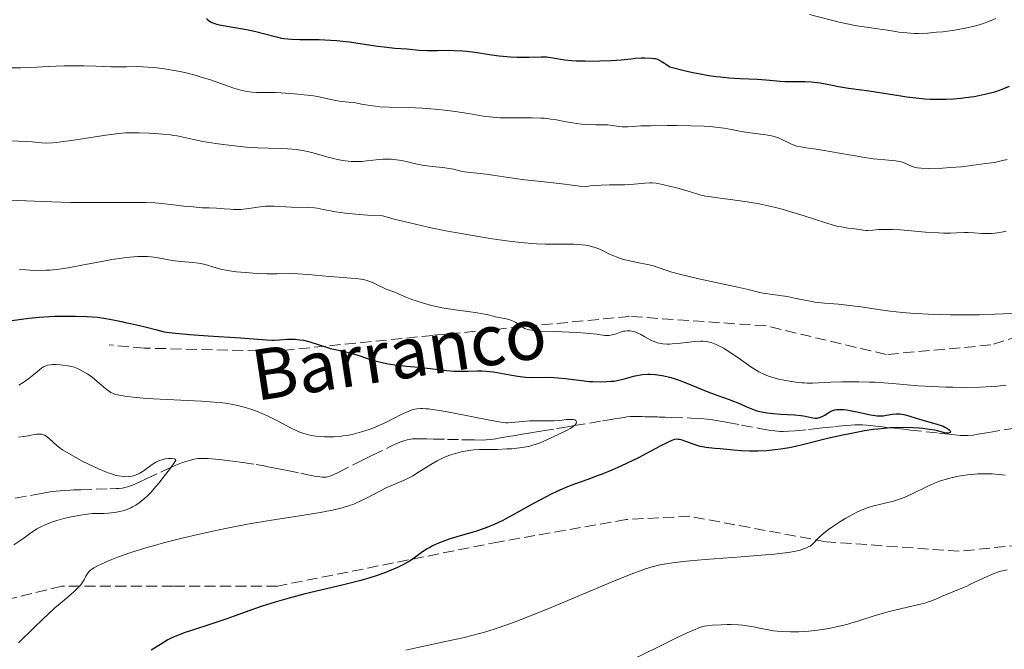
# Model space of a CAD drawing. Units: metres. Extents: x 661483 to 664939, y 4753465 to 4755860.
# Drawn here: x 662950 to 663105, y 4754429 to 4754528 of the extents above; entities that cross this region are included whole.
import ezdxf

# ---------------------------------------------------------------- set-up
doc = ezdxf.new("R2010")
doc.units = ezdxf.units.M
doc.header["$MEASUREMENT"] = 0
doc.linetypes.add('DGN Style 3', pattern=[2.435891, 1.739922, -0.695969])
for name, color, linetype, lineweight in [('Barranco lineal', 142, 'DGN Style 3', 13), ('Curva de nivel directora', 30, 'Continuous', 30), ('Curva de nivel intermedia', 30, 'Continuous', 0), ('Senda', 7, 'DGN Style 3', 0), ('Texto de arroyo-regatas y barrancos', 142, 'Continuous', 0)]:
    doc.layers.add(name, color=color, linetype=linetype, lineweight=lineweight)
doc.styles.add('Style-Arial', font='arial.ttf')

msp = doc.modelspace()

# ---------------------------------------------------------------- linework, layer by layer
at = {"layer": 'Barranco lineal', "color": 142, "linetype": 'DGN Style 3', "lineweight": 13}
for points in [[(662976.78, 4754459.19, 915.28), (662977.28, 4754459.28, 915.32), (662977.61, 4754459.33, 915.36), (662978.25, 4754459.37, 915.42), (662979.17, 4754459.37, 915.52), (662979.77, 4754459.32, 915.58), (662980.93, 4754459.19, 915.69), (662982.23, 4754459.02, 915.78), (662983.07, 4754458.91, 915.82), (662984.68, 4754458.7, 915.86), (662986.78, 4754458.41, 915.86), (662987.72, 4754458.25, 915.88), (662988.03, 4754458.19, 915.89), (662988.65, 4754458.06, 915.94), (662989.28, 4754457.93, 916.02), (662990.63, 4754457.66, 916.24), (662991.74, 4754457.44, 916.4), (662993.85, 4754457.02, 916.65), (662994.68, 4754456.85, 916.72), (662996, 4754456.59, 916.79), (662996.82, 4754456.44, 916.8), (662997.22, 4754456.4, 916.8), (662997.62, 4754456.4, 916.81), (662997.82, 4754456.42, 916.82), (662998.01, 4754456.46, 916.83), (662998.41, 4754456.56, 916.86), (662998.82, 4754456.73, 916.91), (662999.81, 4754457.2, 917), (663002.61, 4754458.61, 917.18), (663004.17, 4754459.39, 917.32), (663005.13, 4754459.87, 917.37), (663007.8, 4754461.18, 917.44), (663009.08, 4754461.76, 917.5), (663009.44, 4754461.91, 917.52), (663010.06, 4754462.14, 917.58), (663010.58, 4754462.29, 917.65), (663010.89, 4754462.36, 917.7), (663011.45, 4754462.44, 917.81), (663012.1, 4754462.47, 917.94), (663013.09, 4754462.47, 918.11), (663013.7, 4754462.45, 918.2), (663014.75, 4754462.42, 918.32), (663016.94, 4754462.37, 918.54), (663019.2, 4754462.31, 918.78), (663020.49, 4754462.28, 918.87), (663021.14, 4754462.27, 918.87), (663022.43, 4754462.25, 918.83), (663023.07, 4754462.28, 918.85), (663023.71, 4754462.34, 918.92), (663024.56, 4754462.46, 919.04), (663024.98, 4754462.53, 919.08), (663025.61, 4754462.64, 919.11), (663026.87, 4754462.85, 919.06), (663027.71, 4754462.99, 919.04), (663028.13, 4754463.06, 919.04), (663028.76, 4754463.16, 919.08), (663029.4, 4754463.27, 919.16), (663030.38, 4754463.43, 919.31), (663030.97, 4754463.53, 919.4), (663032, 4754463.7, 919.53), (663034.12, 4754464.06, 919.75), (663035, 4754464.2, 919.82), (663036.2, 4754464.4, 919.91), (663036.96, 4754464.53, 919.99), (663041.38, 4754465.26, 920.48), (663042.76, 4754465.5, 920.6), (663043.3, 4754465.59, 920.66), (663043.81, 4754465.67, 920.76), (663044.07, 4754465.71, 920.83), (663044.8, 4754465.83, 921.09), (663045.2, 4754465.89, 921.26), (663045.81, 4754465.95, 921.55), (663046.45, 4754465.98, 921.89), (663046.77, 4754465.98, 922.08), (663047.63, 4754465.95, 922.43), (663048.05, 4754465.94, 922.58), (663048.67, 4754465.93, 922.78), (663049.53, 4754465.9, 923), (663050.05, 4754465.89, 923.08), (663050.32, 4754465.88, 923.11), (663050.87, 4754465.86, 923.13), (663051.28, 4754465.85, 923.12), (663052.29, 4754465.82, 923.05), (663055.35, 4754465.73, 922.71), (663056.81, 4754465.66, 922.54), (663057.89, 4754465.57, 922.43), (663058.44, 4754465.5, 922.38), (663059.32, 4754465.35, 922.34), (663060.55, 4754465.12, 922.35), (663061.16, 4754465.01, 922.38), (663063.32, 4754464.61, 922.59), (663066.39, 4754464.05, 922.79), (663067.92, 4754463.78, 922.94), (663068.54, 4754463.7, 923), (663069.4, 4754463.63, 923.09), (663069.88, 4754463.63, 923.14), (663070.73, 4754463.66, 923.27), (663071.75, 4754463.73, 923.45), (663073.88, 4754463.93, 923.84), (663074.73, 4754464.02, 923.97), (663075.22, 4754464.07, 924.02)], [(663075.22, 4754464.07, 924.02), (663076.09, 4754464.16, 924.05), (663077.98, 4754464.35, 923.98), (663078.61, 4754464.42, 924), (663079.87, 4754464.55, 924.1), (663081.14, 4754464.66, 924.2), (663081.77, 4754464.67, 924.28), (663082.4, 4754464.65, 924.43), (663083.66, 4754464.53, 924.8), (663084.92, 4754464.39, 925.13), (663085.55, 4754464.32, 925.27), (663086.18, 4754464.25, 925.38), (663087.45, 4754464.11, 925.54), (663088.35, 4754464.01, 925.59), (663088.9, 4754463.95, 925.59), (663089.97, 4754463.83, 925.55), (663094.39, 4754463.34, 925.18), (663095.46, 4754463.22, 925.12), (663096.01, 4754463.16, 925.11), (663096.91, 4754463.06, 925.16), (663097.76, 4754462.98, 925.26), (663098.21, 4754462.95, 925.32), (663098.95, 4754462.96, 925.39), (663099.82, 4754463.05, 925.44), (663100.55, 4754463.16, 925.48), (663102.31, 4754463.45, 925.6), (663107.14, 4754464.27, 925.95)], [(662948.8, 4754453.09, 913.56), (662952.35, 4754453.74, 914.02), (662953.22, 4754453.9, 914.09), (662953.71, 4754453.99, 914.11), (662954.6, 4754454.13, 914.11), (662955.89, 4754454.28, 914.1), (662956.54, 4754454.33, 914.1), (662957.46, 4754454.38, 914.11), (662958.03, 4754454.4, 914.13), (662959.14, 4754454.43, 914.2), (662963.69, 4754454.57, 914.59), (662964.7, 4754454.6, 914.67), (662965.12, 4754454.63, 914.69), (662965.7, 4754454.7, 914.72), (662966.26, 4754454.83, 914.74), (662966.56, 4754454.91, 914.75), (662967.55, 4754455.28, 914.8), (662968.25, 4754455.58, 914.83), (662969.57, 4754456.19, 914.88), (662972.26, 4754457.45, 914.96), (662973.45, 4754458, 915.03), (662974.12, 4754458.29, 915.07), (662975.18, 4754458.71, 915.14), (662975.9, 4754458.95, 915.2), (662976.26, 4754459.06, 915.23), (662976.78, 4754459.19, 915.28)]]:
    msp.add_polyline3d(points, dxfattribs=at)
at = {"layer": 'Curva de nivel directora', "color": 30, "linetype": 'Continuous', "lineweight": 30, "flags": 128}
for points, elevation in [([(662978.93, 4754528.65), (662979.15, 4754528.46), (662979.57, 4754528.16), (662979.81, 4754528.04), (662980.25, 4754527.87), (662980.53, 4754527.8), (662981.25, 4754527.64), (662982.77, 4754527.38), (662985.27, 4754526.94)], 950), ([(662985.27, 4754526.94), (662986.54, 4754526.67), (662990.01, 4754525.76), (662990.77, 4754525.6), (662991.16, 4754525.54), (662991.76, 4754525.46), (662992.38, 4754525.41), (662993.69, 4754525.38), (662996.73, 4754525.37), (662998.51, 4754525.28), (662999.47, 4754525.2), (663001.49, 4754524.98), (663003.51, 4754524.7), (663005.95, 4754524.34), (663006.97, 4754524.2), (663008.66, 4754524), (663010.55, 4754523.88), (663012.47, 4754523.69), (663013.8, 4754523.63), (663015.45, 4754523.65), (663017.13, 4754523.66), (663018.01, 4754523.65), (663019.34, 4754523.59), (663020.01, 4754523.53), (663021.33, 4754523.37), (663023.9, 4754522.97), (663025.12, 4754522.8), (663025.72, 4754522.73), (663026.87, 4754522.63), (663027.94, 4754522.58), (663028.61, 4754522.56), (663029.77, 4754522.58), (663031.69, 4754522.66), (663032.27, 4754522.64), (663032.58, 4754522.62), (663033.62, 4754522.46), (663034.76, 4754522.27), (663035.43, 4754522.18), (663036.57, 4754522.06), (663037.21, 4754522.02), (663038.59, 4754521.98), (663040.03, 4754521.97), (663040.98, 4754521.98), (663042.73, 4754522.05), (663044.31, 4754522.17), (663045.89, 4754522.34), (663046.56, 4754522.41), (663047.48, 4754522.46), (663048.05, 4754522.47), (663049.07, 4754522.43), (663049.48, 4754522.39), (663049.69, 4754522.35), (663050.03, 4754522.25), (663050.42, 4754522.08), (663050.65, 4754521.96), (663051.18, 4754521.64), (663051.49, 4754521.43), (663052.01, 4754521.06), (663054.25, 4754520.49), (663055.64, 4754520.18), (663056.51, 4754520.01), (663058.15, 4754519.72), (663059.28, 4754519.55), (663060, 4754519.46), (663061.32, 4754519.33), (663063.07, 4754519.2), (663065.76, 4754519.11), (663066.53, 4754519.07), (663067.74, 4754518.98), (663069.39, 4754518.8), (663070.12, 4754518.74), (663071.39, 4754518.75), (663073.31, 4754518.77), (663074.29, 4754518.72), (663074.77, 4754518.67), (663075.71, 4754518.53), (663077.59, 4754518.15), (663078.58, 4754517.96), (663080.17, 4754517.72), (663082.65, 4754517.4), (663084.11, 4754517.18), (663085.73, 4754516.91), (663088.11, 4754516.52), (663089.35, 4754516.33), (663091.23, 4754516.11), (663092.18, 4754516.03), (663093.11, 4754515.98), (663093.73, 4754515.96), (663094.95, 4754515.96), (663095.55, 4754515.97), (663096.72, 4754516.03), (663097.85, 4754516.13), (663098.59, 4754516.21), (663099.98, 4754516.41), (663100.72, 4754516.55), (663102.11, 4754516.85), (663103.37, 4754517.19), (663104.15, 4754517.45), (663104.65, 4754517.63), (663105.57, 4754518.02)], 950), ([(662948.27, 4754481.1), (662950.97, 4754481.45), (662952.59, 4754481.6), (662954.21, 4754481.71), (662955.07, 4754481.75), (662956.37, 4754481.79)], 925), ([(662956.37, 4754481.79), (662958.32, 4754481.8), (662960.15, 4754481.74), (662960.98, 4754481.68), (662961.75, 4754481.61), (662963.1, 4754481.42), (662964.25, 4754481.2), (662965.54, 4754480.91), (662966.13, 4754480.78), (662966.99, 4754480.61), (662968.39, 4754480.33), (662969.31, 4754480.11), (662971.14, 4754479.63), (662972.3, 4754479.29), (662973.55, 4754479.14), (662976.3, 4754478.88), (662979.2, 4754478.66), (662984.34, 4754478.34), (662988.42, 4754478.03), (662989.23, 4754478.01), (662989.62, 4754478.01), (662990.45, 4754478.06), (662991.65, 4754478.14), (662992.28, 4754478.16), (662992.92, 4754478.14), (662993.24, 4754478.12), (662993.74, 4754478.07), (662994.23, 4754477.98), (662995.22, 4754477.73), (662998.04, 4754476.82), (662998.47, 4754476.7), (662999.29, 4754476.51), (663000.92, 4754476.16), (663001.79, 4754475.94), (663003.26, 4754475.46), (663004.75, 4754474.97), (663005.57, 4754474.74), (663006.88, 4754474.42), (663007.57, 4754474.29), (663009.02, 4754474.07), (663010.5, 4754473.91), (663012.43, 4754473.72), (663013.34, 4754473.63), (663016.87, 4754473.21), (663017.95, 4754473.12), (663018.49, 4754473.1), (663019.04, 4754473.09), (663020.15, 4754473.11), (663021.67, 4754473.15), (663022.44, 4754473.14), (663023.6, 4754473.08), (663024.19, 4754473.01), (663025.36, 4754472.82), (663027.66, 4754472.37), (663028.78, 4754472.21), (663029.32, 4754472.17), (663030.4, 4754472.13), (663032.58, 4754472.14), (663033.73, 4754472.1), (663034.33, 4754472.06), (663035.56, 4754471.94), (663038.07, 4754471.62), (663039.3, 4754471.5), (663039.88, 4754471.46), (663041.01, 4754471.43), (663042.07, 4754471.46), (663042.74, 4754471.51), (663043.16, 4754471.56), (663043.97, 4754471.7), (663044.39, 4754471.8), (663045.21, 4754472.02), (663046.26, 4754472.32), (663046.8, 4754472.45), (663047.37, 4754472.55), (663047.67, 4754472.58), (663048.52, 4754472.63), (663048.96, 4754472.62), (663049.67, 4754472.58), (663050.4, 4754472.49), (663050.78, 4754472.42), (663051.55, 4754472.26), (663051.95, 4754472.16), (663052.55, 4754471.99), (663053.17, 4754471.8), (663054.41, 4754471.34), (663058.01, 4754469.86), (663059.58, 4754469.28), (663061.34, 4754468.67), (663062.06, 4754468.4), (663062.96, 4754468.02), (663063.98, 4754467.54), (663064.5, 4754467.31), (663065.28, 4754467.01), (663065.72, 4754466.87), (663066.47, 4754466.68), (663067.34, 4754466.53), (663067.82, 4754466.47), (663068.34, 4754466.42), (663069.44, 4754466.35), (663071.68, 4754466.24), (663072.66, 4754466.15)], 925), ([(663072.66, 4754466.15), (663073.09, 4754466.09), (663073.81, 4754465.94), (663074.57, 4754465.78), (663074.9, 4754465.73), (663075.21, 4754465.72), (663075.36, 4754465.74), (663075.58, 4754465.79), (663076.02, 4754465.96), (663076.44, 4754466.19), (663076.96, 4754466.54), (663077.2, 4754466.69), (663077.54, 4754466.87), (663077.7, 4754466.93), (663078.02, 4754467.03), (663078.25, 4754467.06), (663078.78, 4754467.08), (663079.45, 4754467.05), (663079.83, 4754467.01), (663080.45, 4754466.92), (663081.47, 4754466.72), (663083.65, 4754466.22), (663084.35, 4754466.11), (663084.68, 4754466.08), (663085.01, 4754466.07), (663085.61, 4754466.09), (663086.16, 4754466.16), (663087.11, 4754466.33), (663087.63, 4754466.4), (663087.88, 4754466.41), (663088.26, 4754466.39), (663088.9, 4754466.28), (663089.69, 4754466.06), (663090.98, 4754465.66), (663091.72, 4754465.43), (663094.08, 4754464.76), (663094.77, 4754464.53), (663095.07, 4754464.42), (663095.34, 4754464.3), (663095.77, 4754464.07), (663096.06, 4754463.85), (663096.18, 4754463.72), (663096.24, 4754463.6), (663096.21, 4754463.45), (663096.07, 4754463.38), (663095.85, 4754463.34), (663095.67, 4754463.34), (663095.28, 4754463.4), (663094.8, 4754463.54), (663094.19, 4754463.71), (663093.76, 4754463.8), (663092.9, 4754463.94), (663091.89, 4754464.07), (663091.3, 4754464.12), (663090.31, 4754464.19), (663088.65, 4754464.23), (663087.43, 4754464.2), (663086.79, 4754464.17), (663085.8, 4754464.1), (663084.78, 4754463.99), (663084.09, 4754463.9), (663082.7, 4754463.69), (663080.62, 4754463.31), (663079.29, 4754463.03), (663076.88, 4754462.48), (663072.89, 4754461.49), (663071.15, 4754461.11), (663069.48, 4754460.83), (663068.6, 4754460.72), (663067.25, 4754460.58), (663065.89, 4754460.51), (663065.22, 4754460.5), (663064.55, 4754460.5), (663063.26, 4754460.56), (663062.05, 4754460.65), (663059.95, 4754460.86), (663059.12, 4754460.93), (663058.17, 4754461.02), (663057.75, 4754461.07), (663057.12, 4754461.18), (663056.8, 4754461.25), (663056.48, 4754461.35), (663055.81, 4754461.57), (663054.51, 4754462.05), (663053.95, 4754462.24), (663053.53, 4754462.35), (663053.33, 4754462.37), (663053.05, 4754462.38), (663052.75, 4754462.34), (663052.59, 4754462.3), (663052.33, 4754462.21), (663051.72, 4754461.95), (663050.48, 4754461.31), (663048.32, 4754460.13), (663047.06, 4754459.48), (663045.25, 4754458.59), (663044.3, 4754458.15), (663042.83, 4754457.5), (663041.33, 4754456.89), (663040.57, 4754456.6), (663039.05, 4754456.04)], 925), ([(663039.05, 4754456.04), (663036.96, 4754455.29), (663035.88, 4754454.87), (663034.19, 4754454.14), (663033.3, 4754453.72), (663032.38, 4754453.26), (663030.49, 4754452.24), (663026.73, 4754450.14), (663025.56, 4754449.53), (663025, 4754449.26), (663024.2, 4754448.89), (663023.69, 4754448.68), (663022.72, 4754448.31), (663021.38, 4754447.87), (663018.93, 4754447.18), (663017.36, 4754446.7), (663016.61, 4754446.43), (663015.54, 4754446.01), (663014.57, 4754445.57), (663014.14, 4754445.34), (663013.73, 4754445.12), (663013.01, 4754444.65), (663011.73, 4754443.71), (663011.07, 4754443.25), (663010.71, 4754443.03), (663009.93, 4754442.59), (663009.07, 4754442.16), (663008.44, 4754441.89), (663007.09, 4754441.35), (663005.57, 4754440.82), (663004.72, 4754440.55), (663003.31, 4754440.14), (663000.77, 4754439.49), (662994.29, 4754437.95), (662992, 4754437.36), (662990.89, 4754437.05), (662989.8, 4754436.73), (662987.74, 4754436.07), (662985.78, 4754435.4), (662983.33, 4754434.52), (662982.16, 4754434.11), (662979.66, 4754433.27), (662976.77, 4754432.33), (662975.6, 4754431.93), (662974.63, 4754431.58), (662974.21, 4754431.41), (662973.41, 4754431.04), (662972.88, 4754430.76), (662971.7, 4754430.07), (662970.22, 4754429.13)], 925)]:
    msp.add_lwpolyline(points, dxfattribs=dict(at, elevation=elevation))
at = {"layer": 'Curva de nivel intermedia', "color": 30, "linetype": 'Continuous', "lineweight": 0, "flags": 128}
for points, elevation in [([(663074.03, 4754529.29), (663078.69, 4754528.11), (663079.68, 4754527.88), (663081.48, 4754527.53), (663083.03, 4754527.29), (663084.81, 4754527.05), (663085.6, 4754526.95), (663086.7, 4754526.77), (663088.09, 4754526.54), (663088.8, 4754526.45), (663089.93, 4754526.35), (663090.55, 4754526.33), (663091.2, 4754526.33), (663092.6, 4754526.38), (663094.06, 4754526.5), (663095.03, 4754526.6), (663096.9, 4754526.85), (663098.55, 4754527.14), (663099.3, 4754527.3), (663100.39, 4754527.58), (663101.44, 4754527.9), (663101.96, 4754528.09), (663102.91, 4754528.47), (663103.41, 4754528.69)], 955), ([(662947.62, 4754520.88), (662949.67, 4754520.91), (662951.34, 4754520.97), (662954.02, 4754521.11), (662956.5, 4754521.2), (662957.74, 4754521.22), (662959.61, 4754521.2), (662961.5, 4754521.15), (662963.9, 4754521.06), (662964.96, 4754521.05), (662966.33, 4754521.07), (662968.03, 4754521.1), (662968.96, 4754521.08), (662970.37, 4754520.98), (662971.14, 4754520.9), (662972.34, 4754520.75), (662974.18, 4754520.44), (662974.78, 4754520.32), (662975.98, 4754520.05), (662977.17, 4754519.73), (662977.96, 4754519.5), (662979.58, 4754518.99), (662983.26, 4754517.72), (662984.35, 4754517.39), (662984.84, 4754517.26), (662985.3, 4754517.17), (662986.13, 4754517.06), (662986.88, 4754517.02), (662988.41, 4754517.03), (662989.76, 4754517), (662990.75, 4754516.94), (662992.83, 4754516.79), (662994.86, 4754516.6), (662995.82, 4754516.48), (662996.72, 4754516.34), (662997.14, 4754516.25), (662998.8, 4754515.84), (662999.87, 4754515.65), (663000.79, 4754515.55), (663001.32, 4754515.51), (663002.23, 4754515.46), (663003.37, 4754515.19), (663004.11, 4754515.05), (663004.61, 4754514.97), (663005.58, 4754514.85), (663006.3, 4754514.78), (663007.73, 4754514.7), (663011.91, 4754514.59), (663012.95, 4754514.54), (663015, 4754514.38), (663016.94, 4754514.17), (663018.14, 4754514.01), (663020.24, 4754513.69), (663022.56, 4754513.3), (663023.56, 4754513.16), (663024.63, 4754513.07), (663025.22, 4754513.03), (663027.3, 4754513.01), (663030.3, 4754513.01), (663031.64, 4754512.98), (663032.24, 4754512.95), (663033.26, 4754512.84), (663034.14, 4754512.71), (663035.68, 4754512.4), (663036.73, 4754512.22), (663037.27, 4754512.15), (663038.08, 4754512.05), (663039.26, 4754511.96), (663040.36, 4754511.94), (663041.66, 4754511.93), (663042.22, 4754511.9), (663042.98, 4754511.8), (663043.94, 4754511.65), (663044.46, 4754511.61), (663045.4, 4754511.63), (663047.41, 4754511.74), (663048.93, 4754511.79), (663051.58, 4754511.82), (663053.06, 4754511.82), (663055.32, 4754511.78), (663057.43, 4754511.7), (663058.36, 4754511.64), (663059.2, 4754511.56), (663060.58, 4754511.39), (663061.7, 4754511.18), (663062.97, 4754510.92), (663063.6, 4754510.8), (663065.1, 4754510.6), (663067.12, 4754510.36)], 945), ([(662948.1, 4754509.39), (662950.54, 4754509.28), (662951.49, 4754509.22), (662952.94, 4754509.08), (662953.7, 4754509.05), (662954.68, 4754509.09), (662955.29, 4754509.15), (662956.01, 4754509.23), (662957.69, 4754509.47), (662961.4, 4754510.04), (662963.1, 4754510.3), (662965.12, 4754510.55), (662966.22, 4754510.64), (662966.91, 4754510.67), (662968.33, 4754510.67), (662969.94, 4754510.61), (662970.79, 4754510.57), (662972.06, 4754510.47), (662973.26, 4754510.34), (662973.81, 4754510.26), (662974.32, 4754510.18), (662975.26, 4754509.99), (662977.19, 4754509.55), (662978.4, 4754509.3), (662980.42, 4754508.97), (662981.57, 4754508.81), (662983.38, 4754508.6), (662985.24, 4754508.42), (662986.15, 4754508.36), (662987.04, 4754508.31), (662988.74, 4754508.25), (662990.84, 4754508.18), (662991.8, 4754508.14), (662993.13, 4754508.03), (662993.75, 4754507.94), (662994.88, 4754507.73), (662995.93, 4754507.46), (662997.9, 4754506.9), (662999.21, 4754506.57), (662999.86, 4754506.43), (663000.82, 4754506.27), (663001.75, 4754506.16), (663002.19, 4754506.14), (663002.62, 4754506.13), (663003.43, 4754506.16), (663004.21, 4754506.23), (663005.21, 4754506.36), (663005.72, 4754506.42), (663006.75, 4754506.5), (663007.28, 4754506.51), (663008.09, 4754506.5), (663008.92, 4754506.43), (663009.34, 4754506.37), (663009.77, 4754506.3), (663010.64, 4754506.11), (663012.4, 4754505.69), (663013.28, 4754505.51), (663013.71, 4754505.44), (663014.56, 4754505.34), (663016.17, 4754505.19), (663016.89, 4754505.11), (663017.88, 4754504.92), (663019.07, 4754504.64), (663019.65, 4754504.52), (663020.57, 4754504.41), (663022.08, 4754504.26), (663023.04, 4754504.14), (663024.8, 4754503.87), (663027.61, 4754503.44), (663029.14, 4754503.25), (663030.73, 4754503.09), (663033.13, 4754502.86)], 940), ([(663067.12, 4754510.36), (663068.02, 4754510.19), (663068.43, 4754510.09), (663069.15, 4754509.85), (663069.76, 4754509.58), (663070.75, 4754509.07), (663071.31, 4754508.81), (663071.58, 4754508.7), (663071.99, 4754508.57), (663072.64, 4754508.43), (663073.43, 4754508.31), (663075.08, 4754508.08), (663076.31, 4754507.88), (663078.76, 4754507.46), (663082.41, 4754506.84), (663084.04, 4754506.59), (663084.74, 4754506.51), (663085.93, 4754506.39), (663087.6, 4754506.26), (663088.2, 4754506.17), (663088.47, 4754506.1), (663088.96, 4754505.94), (663090.19, 4754505.37), (663090.54, 4754505.25), (663090.73, 4754505.2), (663091.04, 4754505.14), (663091.6, 4754505.09), (663092.75, 4754505.06), (663094.97, 4754505.12), (663096.21, 4754505.18), (663098, 4754505.32), (663099.5, 4754505.49), (663101.1, 4754505.73), (663101.79, 4754505.83), (663103.16, 4754506.01), (663104.04, 4754506.18), (663105.18, 4754506.46)], 945), ([(663033.13, 4754502.86), (663034.54, 4754502.7), (663037.04, 4754502.38), (663038.5, 4754502.16), (663039.51, 4754502.29), (663040.12, 4754502.36), (663041.19, 4754502.44), (663042.5, 4754502.49), (663043.87, 4754502.47), (663044.48, 4754502.46), (663044.92, 4754502.47), (663045.79, 4754502.52), (663048.05, 4754502.75), (663048.85, 4754502.78), (663049.23, 4754502.77), (663049.82, 4754502.72), (663050.85, 4754502.54), (663052.17, 4754502.23), (663053.12, 4754501.98), (663054.9, 4754501.48), (663056.25, 4754501.05), (663056.91, 4754500.86), (663057.7, 4754500.69), (663058.16, 4754500.61), (663059.91, 4754500.36), (663062.73, 4754500.01), (663064.19, 4754499.8), (663066.08, 4754499.48), (663067.02, 4754499.29), (663068.44, 4754498.96), (663069.94, 4754498.56), (663070.72, 4754498.34), (663073.2, 4754497.56), (663076.42, 4754496.53), (663077.77, 4754496.13), (663078.34, 4754495.98), (663079.3, 4754495.78), (663080.05, 4754495.66), (663081.14, 4754495.54), (663082.48, 4754495.33), (663082.94, 4754495.29), (663083.19, 4754495.29), (663084.01, 4754495.34), (663084.94, 4754495.42), (663085.51, 4754495.45), (663086.5, 4754495.45), (663087.08, 4754495.44), (663088.35, 4754495.36), (663092.3, 4754495.02), (663094.33, 4754494.88), (663095.15, 4754494.85), (663096.23, 4754494.84), (663097.21, 4754494.89), (663098.43, 4754494.96), (663099.03, 4754494.97), (663099.93, 4754494.92), (663101.14, 4754494.81), (663101.74, 4754494.78), (663102.64, 4754494.79), (663103.22, 4754494.84), (663103.59, 4754494.89), (663104.29, 4754495.02), (663105.01, 4754495.19)], 940), ([(662947.89, 4754500.03), (662953.13, 4754499.82), (662956.06, 4754499.72), (662957.57, 4754499.7), (662960.61, 4754499.68), (662966.18, 4754499.7), (662968.41, 4754499.7), (662969.32, 4754499.68), (662970.79, 4754499.62), (662971.92, 4754499.53), (662973.76, 4754499.31), (662975.8, 4754499.07), (662976.85, 4754498.98), (662978.26, 4754498.87), (662979.35, 4754498.83), (662980.53, 4754498.79), (662981.11, 4754498.76), (662981.75, 4754498.7), (662982.69, 4754498.61), (662983.19, 4754498.57), (662983.98, 4754498.56), (662984.39, 4754498.58), (662984.8, 4754498.62), (662985.64, 4754498.74), (662987.39, 4754499.02), (662988.28, 4754499.1), (662988.73, 4754499.12), (662989.63, 4754499.1), (662991.45, 4754498.98), (662992.36, 4754498.93), (662995.09, 4754498.91), (662995.97, 4754498.85), (662996.41, 4754498.79), (662997.34, 4754498.59), (662998.5, 4754498.36), (662999.3, 4754498.23), (663000.88, 4754498.02), (663003.03, 4754497.81), (663004.36, 4754497.71), (663006.71, 4754497.56), (663008.76, 4754497.01), (663010.12, 4754496.67), (663012.81, 4754496.05), (663014.13, 4754495.76), (663016.69, 4754495.24), (663019.1, 4754494.78), (663020.62, 4754494.52), (663023.38, 4754494.07), (663024.74, 4754493.86), (663027.1, 4754493.54), (663029.08, 4754493.33), (663030.25, 4754493.24), (663030.99, 4754493.19), (663032.4, 4754493.14), (663033.95, 4754493.13), (663035.94, 4754493.13), (663036.87, 4754493.11), (663038.15, 4754493.03), (663038.74, 4754492.95), (663039.27, 4754492.85), (663039.61, 4754492.77), (663040.23, 4754492.58), (663041.06, 4754492.26), (663042.49, 4754491.56), (663043.52, 4754491.12), (663044.22, 4754490.88), (663044.69, 4754490.73), (663045.68, 4754490.48), (663046.86, 4754490.25), (663048.46, 4754489.93), (663049.22, 4754489.74), (663050.34, 4754489.37), (663051.55, 4754488.96), (663052.31, 4754488.72), (663053.74, 4754488.33), (663054.61, 4754488.12)], 935), ([(662949.5, 4754489.15), (662950.49, 4754489.06), (662951.13, 4754489.02), (662952.38, 4754488.98), (662953.62, 4754489), (662954.27, 4754489.03), (662955.32, 4754489.13), (662956.49, 4754489.28), (662957.14, 4754489.38), (662959.31, 4754489.79), (662962.48, 4754490.41), (662964.04, 4754490.69)], 930), ([(662964.04, 4754490.69), (662965.97, 4754490.97), (662966.87, 4754491.07), (662968.11, 4754491.16), (662969.23, 4754491.18), (662969.73, 4754491.16), (662970.21, 4754491.12), (662971.08, 4754491), (662972.69, 4754490.69), (662973.53, 4754490.54), (662974.93, 4754490.39), (662976.82, 4754490.22), (662977.67, 4754490.12), (662978.05, 4754490.05), (662978.73, 4754489.9), (662980.46, 4754489.37), (662981.38, 4754489.14), (662982.07, 4754489), (662982.58, 4754488.92), (662983.71, 4754488.77), (662985.72, 4754488.58), (662986.81, 4754488.51), (662988.48, 4754488.45), (662990.11, 4754488.46), (662992.26, 4754488.48), (662993.34, 4754488.45), (662995, 4754488.34), (662997.21, 4754488.12), (662998.3, 4754488.02), (662999.85, 4754487.9), (663001.72, 4754487.78), (663002.55, 4754487.7), (663003.29, 4754487.6), (663003.63, 4754487.54), (663004.26, 4754487.38), (663004.65, 4754487.26), (663005.4, 4754486.96), (663005.96, 4754486.68), (663006.78, 4754486.27), (663007.27, 4754486.05), (663008.15, 4754485.71), (663008.67, 4754485.55), (663009.21, 4754485.29), (663010.26, 4754484.83), (663011.31, 4754484.42), (663011.99, 4754484.18), (663013.32, 4754483.77), (663014.29, 4754483.51), (663014.92, 4754483.35), (663016.12, 4754483.1), (663017.79, 4754482.81), (663020.52, 4754482.45), (663021.3, 4754482.34), (663022.5, 4754482.15), (663023.34, 4754481.97), (663024.14, 4754481.77), (663024.49, 4754481.68), (663026.22, 4754481.33), (663026.78, 4754481.18), (663027.04, 4754481.09), (663027.29, 4754480.99), (663027.73, 4754480.76), (663028.13, 4754480.5), (663028.6, 4754480.17), (663028.82, 4754480.02), (663029.11, 4754479.85), (663029.28, 4754479.78), (663029.57, 4754479.68), (663030.17, 4754479.56), (663031.05, 4754479.47), (663031.63, 4754479.43), (663033.87, 4754479.34), (663037.31, 4754479.21), (663038.8, 4754479.12), (663039.43, 4754479.06), (663040.43, 4754478.93), (663041.74, 4754478.73), (663042.23, 4754478.71), (663042.46, 4754478.73), (663042.93, 4754478.82), (663043.38, 4754478.95), (663043.95, 4754479.16), (663044.22, 4754479.25), (663044.7, 4754479.39), (663044.93, 4754479.43), (663045.27, 4754479.46), (663045.76, 4754479.44), (663046.23, 4754479.36), (663046.48, 4754479.29), (663046.86, 4754479.16), (663047.45, 4754478.88), (663048.06, 4754478.54), (663048.92, 4754478.05), (663049.37, 4754477.83), (663049.79, 4754477.66), (663050, 4754477.59), (663050.35, 4754477.51), (663050.92, 4754477.41), (663051.58, 4754477.38), (663051.96, 4754477.38), (663052.37, 4754477.4)], 930), ([(663054.61, 4754488.12), (663056.57, 4754487.67), (663060.71, 4754486.79), (663062.47, 4754486.41), (663064.36, 4754485.96), (663065.96, 4754485.55), (663066.65, 4754485.4), (663070.48, 4754484.85), (663071.92, 4754484.57), (663073.88, 4754484.17), (663074.87, 4754484), (663076.37, 4754483.83), (663078.6, 4754483.65), (663079.89, 4754483.52), (663082.1, 4754483.23), (663085.22, 4754482.78), (663086.7, 4754482.58), (663088.69, 4754482.35), (663089.96, 4754482.24), (663090.84, 4754482.18), (663092.77, 4754482.09), (663096.26, 4754482.01), (663098.12, 4754481.99), (663100.82, 4754482.01), (663103.2, 4754482.09), (663105.97, 4754482.18)], 935), ([(663052.37, 4754477.4), (663053.25, 4754477.47), (663055.91, 4754477.77), (663056.81, 4754477.83), (663057.2, 4754477.84), (663057.74, 4754477.8), (663058, 4754477.75), (663058.54, 4754477.62), (663059.05, 4754477.43), (663059.32, 4754477.31), (663059.75, 4754477.11), (663060.44, 4754476.73), (663061.61, 4754476), (663062.92, 4754475.08), (663064.75, 4754473.8), (663065.62, 4754473.25), (663066.02, 4754473.02), (663066.8, 4754472.63), (663067.56, 4754472.32), (663068.06, 4754472.15), (663069.13, 4754471.87), (663070.31, 4754471.62), (663070.93, 4754471.52), (663071.87, 4754471.38), (663072.79, 4754471.28), (663073.23, 4754471.26), (663073.65, 4754471.24), (663074.48, 4754471.24), (663077.37, 4754471.38), (663079.14, 4754471.44), (663080.15, 4754471.45), (663081.77, 4754471.45), (663083.5, 4754471.4), (663084.38, 4754471.36), (663087.12, 4754471.16), (663091.13, 4754470.82), (663093.36, 4754470.68), (663095.51, 4754470.59), (663096.62, 4754470.57), (663098.35, 4754470.56), (663100.99, 4754470.61), (663102.77, 4754470.7), (663103.66, 4754470.76), (663104.99, 4754470.88)], 930), ([(662949.35, 4754470.9), (662950.07, 4754471.33), (662950.39, 4754471.54), (662950.97, 4754471.97), (662951.48, 4754472.37), (662952.29, 4754473.08), (662952.94, 4754473.58), (662953.24, 4754473.77), (662953.67, 4754473.96), (662953.9, 4754474.03), (662954.39, 4754474.12), (662954.67, 4754474.14), (662955.27, 4754474.14), (662955.9, 4754474.11), (662956.31, 4754474.07), (662957.07, 4754473.96), (662957.74, 4754473.83), (662958.11, 4754473.72), (662958.35, 4754473.64), (662958.84, 4754473.42), (662959.69, 4754472.97), (662960.17, 4754472.68), (662960.94, 4754472.14), (662961.73, 4754471.5), (662962.73, 4754470.63), (662963.16, 4754470.26), (662963.65, 4754469.89), (662963.88, 4754469.75), (662964.25, 4754469.58), (662964.46, 4754469.51), (662964.94, 4754469.37), (662965.82, 4754469.2), (662966.38, 4754469.12), (662967.42, 4754468.99), (662969.52, 4754468.82), (662978.18, 4754468.39), (662980.23, 4754468.24), (662981.11, 4754468.15), (662982.28, 4754467.99), (662982.83, 4754467.9), (662983.87, 4754467.68), (662985.25, 4754467.32), (662985.94, 4754467.1), (662986.98, 4754466.73), (662988.03, 4754466.29), (662988.56, 4754466.05), (662990.16, 4754465.26), (662992.19, 4754464.19), (662993.1, 4754463.75), (662993.52, 4754463.57), (662994.31, 4754463.27), (662995.05, 4754463.06), (662995.53, 4754462.96), (662996.51, 4754462.82), (662997.57, 4754462.75), (662998.14, 4754462.74), (662999.04, 4754462.76), (663000, 4754462.83), (663000.5, 4754462.9), (663001.42, 4754463.05), (663001.9, 4754463.15), (663002.63, 4754463.32), (663003.76, 4754463.64), (663004.93, 4754464.05), (663005.53, 4754464.29), (663006.13, 4754464.54), (663007.33, 4754465.1), (663009.56, 4754466.22), (663010.5, 4754466.67), (663011.22, 4754466.97), (663011.56, 4754467.08)], 920), ([(663011.56, 4754467.08), (663012.09, 4754467.19), (663012.67, 4754467.23), (663012.99, 4754467.23), (663013.54, 4754467.2), (663013.95, 4754467.16), (663014.91, 4754467.03), (663015.76, 4754466.9), (663017.73, 4754466.54), (663023.64, 4754465.37), (663025.4, 4754465.07), (663026.13, 4754464.98), (663026.49, 4754464.96), (663027.11, 4754465), (663028.8, 4754465.2), (663029.9, 4754465.28), (663033.69, 4754465.26), (663034.68, 4754465.34), (663035.7, 4754465.47), (663036.1, 4754465.51), (663036.57, 4754465.52), (663036.76, 4754465.49), (663037, 4754465.43), (663037.17, 4754465.32), (663037.28, 4754465.11), (663037.23, 4754464.88), (663037.06, 4754464.64), (663036.76, 4754464.37), (663036.55, 4754464.22), (663036.3, 4754464.07), (663035.69, 4754463.76), (663033.48, 4754462.73), (663032.05, 4754462.03), (663031.28, 4754461.71), (663030.42, 4754461.43), (663029.94, 4754461.31), (663029.42, 4754461.2), (663028.29, 4754461.03), (663027.1, 4754460.9), (663026.3, 4754460.85), (663024.79, 4754460.79), (663021.99, 4754460.78), (663021.09, 4754460.73), (663020.62, 4754460.68), (663019.74, 4754460.53), (663019.27, 4754460.44), (663018.56, 4754460.26), (663017.47, 4754459.92), (663016.74, 4754459.65), (663016.38, 4754459.49), (663015.84, 4754459.25), (663015.32, 4754458.98), (663014.31, 4754458.39), (663012.4, 4754457.18), (663011.47, 4754456.63), (663011.01, 4754456.38), (663010.1, 4754455.95), (663008.29, 4754455.17), (663007.39, 4754454.78), (663006.05, 4754454.11), (663004.27, 4754453.16), (663003.38, 4754452.71), (663002.59, 4754452.35), (663002.18, 4754452.17), (663001.5, 4754451.92), (663000.32, 4754451.56), (662998.82, 4754451.21), (662997.93, 4754451.04), (662996.93, 4754450.86), (662994.61, 4754450.49), (662988.91, 4754449.6), (662985.66, 4754449.04), (662982.22, 4754448.38), (662980.67, 4754448.06), (662977.59, 4754447.38), (662975.35, 4754446.86), (662972.19, 4754446.06), (662970.74, 4754445.66), (662969.4, 4754445.27), (662967.05, 4754444.53), (662965.1, 4754443.84), (662964.02, 4754443.43), (662963.4, 4754443.17), (662962.36, 4754442.71), (662961.89, 4754442.48), (662961.17, 4754442.1), (662960.69, 4754441.77), (662960.46, 4754441.57), (662960.34, 4754441.43), (662960.14, 4754441.15), (662959.95, 4754440.79), (662959.66, 4754440.25), (662959.48, 4754439.94), (662959.12, 4754439.45), (662958.89, 4754439.19), (662958.63, 4754438.91), (662957.98, 4754438.31), (662956.2, 4754436.79), (662955.07, 4754435.8), (662953.12, 4754434), (662951.77, 4754432.71)], 920), ([(662949.32, 4754462.71), (662950.12, 4754462.8), (662950.86, 4754462.94), (662951.77, 4754463.11), (662952.18, 4754463.18), (662952.56, 4754463.2), (662952.74, 4754463.2), (662953, 4754463.17), (662953.24, 4754463.1), (662953.4, 4754463.04), (662953.69, 4754462.88), (662954.09, 4754462.57), (662954.82, 4754461.85), (662955.34, 4754461.38), (662955.66, 4754461.14), (662956.27, 4754460.72), (662957.62, 4754459.91), (662959.37, 4754458.95), (662960.37, 4754458.44), (662961.93, 4754457.71), (662962.94, 4754457.28), (662963.43, 4754457.09), (662964.11, 4754456.86), (662964.74, 4754456.68), (662965.13, 4754456.6), (662965.83, 4754456.5), (662966.15, 4754456.48), (662966.73, 4754456.51), (662967.24, 4754456.59), (662967.56, 4754456.68), (662968.12, 4754456.9), (662968.42, 4754457.05), (662968.96, 4754457.38), (662970.37, 4754458.4), (662970.96, 4754458.76), (662971.26, 4754458.91), (662971.73, 4754459.1), (662972.22, 4754459.24)], 915), ([(662972.22, 4754459.24), (662972.48, 4754459.29), (662972.95, 4754459.34), (662973.18, 4754459.35), (662973.5, 4754459.35), (662973.78, 4754459.31), (662973.9, 4754459.28), (662974.07, 4754459.2), (662974.14, 4754459.05), (662973.1, 4754457.64), (662972.49, 4754456.83), (662971.44, 4754455.49), (662970.99, 4754454.94), (662970.22, 4754454.07), (662969.6, 4754453.43), (662969.24, 4754453.1), (662968.64, 4754452.61), (662968.34, 4754452.38), (662967.79, 4754452.01), (662967.3, 4754451.72), (662967.01, 4754451.56), (662966.47, 4754451.33), (662965.91, 4754451.14), (662965.55, 4754451.04), (662964.79, 4754450.9), (662963.92, 4754450.78), (662963.45, 4754450.73), (662962.7, 4754450.7), (662962.18, 4754450.69), (662961.4, 4754450.69), (662960.95, 4754450.67), (662960.18, 4754450.6), (662959.73, 4754450.54), (662959.08, 4754450.44), (662957.62, 4754450.16), (662956.48, 4754449.89), (662955.38, 4754449.58), (662954.87, 4754449.42), (662954.39, 4754449.26), (662953.52, 4754448.91), (662952.74, 4754448.53), (662952.23, 4754448.25), (662951.23, 4754447.6), (662949.98, 4754446.72), (662948.6, 4754445.74)], 915), ([(663104.84, 4754456.73), (663103.84, 4754456.84), (663102.81, 4754456.91), (663102.28, 4754456.94), (663101.55, 4754456.94), (663100.56, 4754456.91), (663100.06, 4754456.88), (663098.93, 4754456.77), (663097.8, 4754456.61), (663097.24, 4754456.5), (663096.14, 4754456.26), (663095.61, 4754456.11), (663094.83, 4754455.87), (663094.08, 4754455.6), (663093.6, 4754455.41), (663092.67, 4754455), (663090.12, 4754453.75), (663088.94, 4754453.22), (663088.37, 4754453), (663087.25, 4754452.64), (663086.18, 4754452.36), (663084.82, 4754452.04), (663084.18, 4754451.88), (663083.27, 4754451.61), (663082.83, 4754451.46), (663081.96, 4754451.11), (663081.38, 4754450.85), (663080.99, 4754450.65), (663080.2, 4754450.22), (663079.73, 4754449.95), (663078.79, 4754449.37), (663078.17, 4754448.96), (663077.01, 4754448.14), (663076.28, 4754447.57), (663075.97, 4754447.31), (663075.46, 4754446.84), (663074.73, 4754446.1), (663074.42, 4754445.81), (663074.1, 4754445.56), (663073.93, 4754445.46), (663073.54, 4754445.26), (663073.25, 4754445.15), (663072.55, 4754444.93), (663071.61, 4754444.71), (663070.98, 4754444.6), (663069.76, 4754444.43), (663068.1, 4754444.25), (663067.07, 4754444.15), (663063.24, 4754443.86), (663057.59, 4754443.44), (663055.13, 4754443.24), (663054.1, 4754443.13), (663052.41, 4754442.93), (663051.13, 4754442.72), (663050.43, 4754442.58), (663049.23, 4754442.27), (663048.03, 4754441.9), (663047.31, 4754441.65), (663045.93, 4754441.13), (663042.89, 4754439.9), (663033.29, 4754435.89), (663030.02, 4754434.56), (663028.54, 4754433.98), (663027.21, 4754433.47), (663024.92, 4754432.65), (663022.98, 4754432.03), (663021.78, 4754431.7), (663021, 4754431.5), (663019.38, 4754431.12), (663016.38, 4754430.46), (663012.26, 4754429.58), (663010.39, 4754429.15)], 930), ([(663105.19, 4754441.81), (663104.2, 4754441.58), (663103.67, 4754441.42), (663103.13, 4754441.23), (663102.01, 4754440.77), (663100.88, 4754440.25), (663099.4, 4754439.54), (663098.7, 4754439.21), (663097.27, 4754438.58), (663095.64, 4754437.93), (663094.94, 4754437.65), (663094.29, 4754437.37), (663093.43, 4754437), (663092.96, 4754436.82), (663092.18, 4754436.56), (663091.74, 4754436.43), (663090.16, 4754436.06), (663087.68, 4754435.51), (663086.36, 4754435.18), (663085.7, 4754435), (663084.39, 4754434.6), (663081.81, 4754433.77), (663080.54, 4754433.4), (663079.92, 4754433.22), (663078.7, 4754432.93)], 935), ([(663078.7, 4754432.93), (663077.52, 4754432.68), (663076.75, 4754432.54), (663075.29, 4754432.31), (663073.92, 4754432.15), (663073.27, 4754432.09), (663072.34, 4754432.04), (663071.01, 4754432.02), (663069.74, 4754432.07), (663068.91, 4754432.15), (663068.36, 4754432.22), (663067.26, 4754432.41), (663066.41, 4754432.58), (663065.19, 4754432.82), (663064.53, 4754432.93), (663063.43, 4754433.07), (663062.82, 4754433.13), (663061.66, 4754433.18), (663061.04, 4754433.19), (663060.11, 4754433.17), (663058.72, 4754433.08), (663057.84, 4754432.98), (663057.42, 4754432.91), (663056.84, 4754432.79), (663055.61, 4754432.27), (663054.73, 4754431.87), (663052.84, 4754430.99), (663049.89, 4754429.54), (663046.14, 4754427.66)], 935), ([(662951.77, 4754432.71), (662949.34, 4754430.29)], 920)]:
    msp.add_lwpolyline(points, dxfattribs=dict(at, elevation=elevation))
at = {"layer": 'Senda', "color": 7, "linetype": 'DGN Style 3', "lineweight": 0}
for points in [[(663265.63, 4754668.74, 967.78), (663244.63, 4754668.24, 965.7), (663236.13, 4754667.24, 963.38), (663223.13, 4754657.74, 958.65), (663208.63, 4754643.24, 957.78), (663200.63, 4754628.74, 954.75), (663198.63, 4754616.74, 952.07), (663198.63, 4754604.24, 947.47), (663195.13, 4754593.24, 945.76), (663181.13, 4754568.74, 943.38), (663168.63, 4754548.74, 941.05), (663155.13, 4754529.74, 940.44), (663138.63, 4754501.24, 936.4), (663126.63, 4754489.74, 936.11), (663118.63, 4754482.24, 934.22), (663102.63, 4754477.24, 932.87), (663086.13, 4754475.74, 931.97), (663067.13, 4754480.24, 932.85), (663045.63, 4754481.74, 931.05), (663014.63, 4754478.74, 927.67), (662989.63, 4754476.24, 924.23), (662969.13, 4754476.74, 923.52), (662963.63, 4754477.24, 922.91)], [(663195.13, 4754550.74, 947.51), (663175.63, 4754512.74, 943.84), (663158.63, 4754485.74, 939.35), (663142.63, 4754466.24, 938.13), (663125.13, 4754452.74, 935.84), (663112.13, 4754446.24, 933.99), (663097.63, 4754444.74, 933.38), (663076.63, 4754446.24, 930.4), (663055.13, 4754450.24, 928.04), (663045.13, 4754449.74, 927.45), (663025.13, 4754446.24, 925.9), (662990.13, 4754439.24, 924.08), (662973.63, 4754439.24, 922.39), (662956.13, 4754439.24, 919.17), (662939.63, 4754435.24, 916.45), (662925.63, 4754425.74, 915.05), (662912.13, 4754408.74, 913.55), (662905.13, 4754395.24, 911.63), (662908.13, 4754380.24, 910.61), (662914.13, 4754363.74, 908.2), (662920.63, 4754328.74, 903.58), (662926.13, 4754302.24, 901.3), (662928.13, 4754279.24, 900), (662928.13, 4754250.74, 896.97)]]:
    msp.add_polyline3d(points, dxfattribs=at)

# ---------------------------------------------------------------- texts
at = {"layer": 'Texto de arroyo-regatas y barrancos', "color": 142, "linetype": 'Continuous', "lineweight": 0, "style": 'Style-Arial'}
msp.add_text('Barranco', height=8, rotation=8.6243, dxfattribs=at).set_placement((662986.78, 4754468.41, 920.38))

doc.saveas('drawing.dxf')
